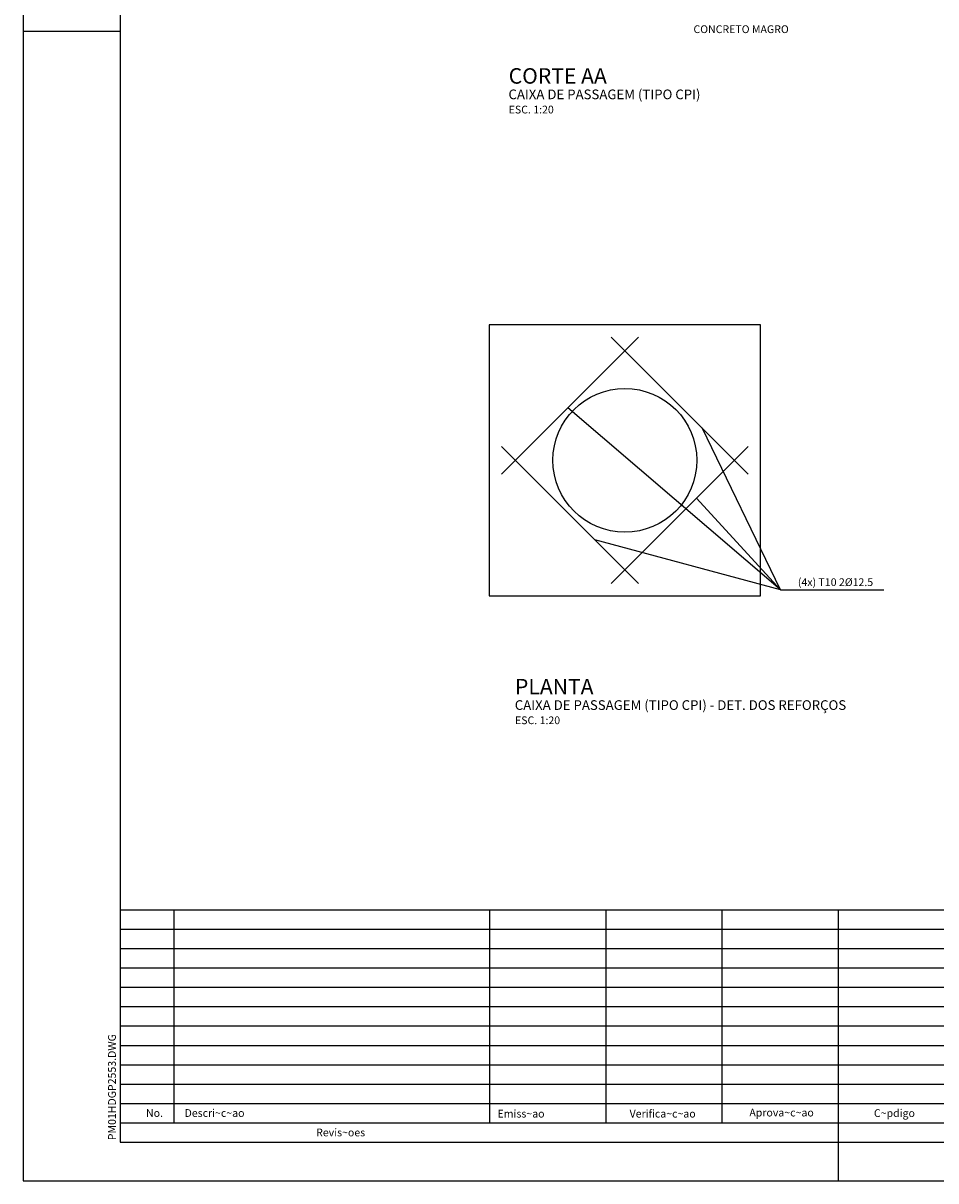
# Model space of a CAD drawing. Extents: x 2576 to 3417, y 1858 to 2452.
# Drawn here: x 2576 to 2811, y 1858 to 2158 of the extents above; entities that cross this region are included whole.
import ezdxf
from ezdxf.enums import TextEntityAlignment as Align

# ---------------------------------------------------------------- set-up
doc = ezdxf.new("R2010")
doc.units = 0
doc.header["$LTSCALE"] = 6
doc.header["$MEASUREMENT"] = 0
for name, color, linetype in [('07PENA', 4, 'CONTINUOUS'), ('FORM2', 2, 'CONTINUOUS'), ('FORM4', 4, 'CONTINUOUS'), ('HAC', 1, 'CONTINUOUS'), ('PENA1', 1, 'CONTINUOUS'), ('PENA2', 2, 'CONTINUOUS'), ('PENA6', 7, 'CONTINUOUS'), ('TEXTO', 2, 'CONTINUOUS')]:
    doc.layers.add(name, color=color, linetype=linetype)
doc.styles.add('SIMP', font='SIMPLEX', dxfattribs={"bigfont": 'SIMP'})

msp = doc.modelspace()

# ---------------------------------------------------------------- linework, layer by layer
at = {"layer": '07PENA'}
for p, q in [((2600.53835, 2442.46183), (2600.53835, 1868.46193)), ((2600.53835, 1928.46192), (2916.41534, 1928.46192)), ((2600.53835, 1868.46193), (2916.41534, 1868.46193))]:
    msp.add_line(p, q, dxfattribs=at)
at = {"layer": 'FORM2'}
for p, q in [((2575.53835, 2452.46183), (2575.53835, 1858.46193)), ((2575.53835, 2155.46188), (2600.53835, 2155.46188)), ((2614.38957, 1928.46192), (2614.38957, 1873.46193)), ((2695.91538, 1928.46192), (2695.91538, 1873.46193)), ((2725.91537, 1928.46192), (2725.91537, 1873.46193)), ((2755.91537, 1928.46192), (2755.91537, 1873.46193)), ((2785.91536, 1928.46192), (2785.91536, 1868.46193)), ((2600.53835, 1923.46192), (2916.41534, 1923.46192)), ((2600.53835, 1918.46192), (2916.41534, 1918.46192)), ((2600.53835, 1913.46192), (2916.41534, 1913.46192)), ((2600.53835, 1908.46192), (2916.41534, 1908.46192)), ((2600.53835, 1903.46192), (2916.41534, 1903.46192)), ((2600.53835, 1898.46192), (2916.41534, 1898.46192)), ((2600.53835, 1893.46192), (2916.41534, 1893.46192)), ((2600.53835, 1888.46192), (2916.41534, 1888.46192)), ((2600.53835, 1883.46192), (2916.41534, 1883.46192)), ((2600.53835, 1878.46193), (2916.41534, 1878.46193)), ((2600.53835, 1873.46193), (2916.41534, 1873.46193)), ((2785.91536, 1868.46193), (2785.91536, 1858.46193)), ((2575.53835, 1858.46193), (3416.91526, 1858.46193))]:
    msp.add_line(p, q, dxfattribs=at)
at = {"layer": 'HAC', "color": 1, "linetype": 'CONTINUOUS'}
msp.add_line((2771.06885, 2011.12625), (2749.36907, 2034.8095), dxfattribs=at)
at = {"layer": 'PENA1', "color": 2}
msp.add_circle((2730.86249, 2044.58719), 18.56145, dxfattribs=at)
at = {"layer": 'PENA2', "color": 5}
for p, q in [((2734.39802, 2076.40699), (2699.04268, 2041.05165)), ((2762.68229, 2041.05165), (2727.32695, 2076.40699)), ((2699.04268, 2048.12272), (2734.39802, 2012.76738)), ((2727.32695, 2012.76738), (2762.68229, 2048.12272))]:
    msp.add_line(p, q, dxfattribs=at)
at = {"layer": 'PENA2', "color": 1, "linetype": 'CONTINUOUS'}
for q in [(2716.17811, 2058.18709), (2750.78046, 2052.95348), (2723.1264, 2024.039), (2797.74859, 2011.12625)]:
    msp.add_line((2771.06885, 2011.12625), q, dxfattribs=at)
at = {"layer": 'PENA2', "color": 2}
msp.add_lwpolyline([(2765.86249, 2079.58719), (2695.86249, 2079.58719), (2695.86249, 2009.58719), (2765.86249, 2009.58719)], close=True, dxfattribs=at)

# ---------------------------------------------------------------- texts
at = {"layer": 'FORM2', "style": 'SIMP'}
msp.add_text('PM01HDGP2553.DWG', height=1.9999997, rotation=90, dxfattribs=at).set_placement((2599.46347, 1868.95597))
for s, height, p in [('No.', 2, (2607.25439, 1874.98421)), ('Descri~c~ao', 1.9999997, (2617.19953, 1874.98421)), ('Emiss~ao', 2, (2697.98463, 1874.81532)), ('Verifica~c~ao', 1.9999997, (2732.08827, 1874.81532)), ('Aprova~c~ao', 1.9999997, (2763.00335, 1875.09244)), ('C~pdigo          ', 1.9999997, (2795.16613, 1874.95388)), ('Revis~oes', 2, (2651.16549, 1869.96563))]:
    msp.add_text(s, height=height, dxfattribs=at).set_placement(p)
at = {"layer": 'FORM4', "color": 4, "style": 'SIMP'}
for s, p in [('CAIXA DE PASSAGEM (TIPO CPI)', (2700.8167, 2137.86905)), ('CAIXA DE PASSAGEM (TIPO CPI) - DET. DOS REFORÇOS', (2702.44997, 1980.11086))]:
    msp.add_text(s, height=2.5, dxfattribs=at).set_placement(p)
at = {"layer": 'PENA2', "style": 'SIMP'}
for p in [(2700.86933, 2134.18935), (2702.5026, 1976.43116)]:
    msp.add_text('ESC. 1:20', height=2, dxfattribs=at).set_placement(p)
at = {"layer": 'PENA2', "color": 2, "linetype": 'CONTINUOUS', "style": 'SIMP'}
msp.add_text('(4x) T10 2%%C12.5', height=2, dxfattribs=at).set_placement((2785.24187, 2012.85113), align=Align.MIDDLE)
at = {"layer": 'PENA6', "style": 'SIMP'}
for s, p in [('CORTE AA', (2700.86849, 2141.88117)), ('PLANTA', (2702.50176, 1984.12299))]:
    msp.add_text(s, height=4, dxfattribs=at).set_placement(p)
at = {"layer": 'TEXTO', "color": 2, "style": 'SIMP'}
msp.add_text('CONCRETO MAGRO', height=2, dxfattribs=at).set_placement((2748.5739, 2154.95075))

doc.saveas('drawing.dxf')
